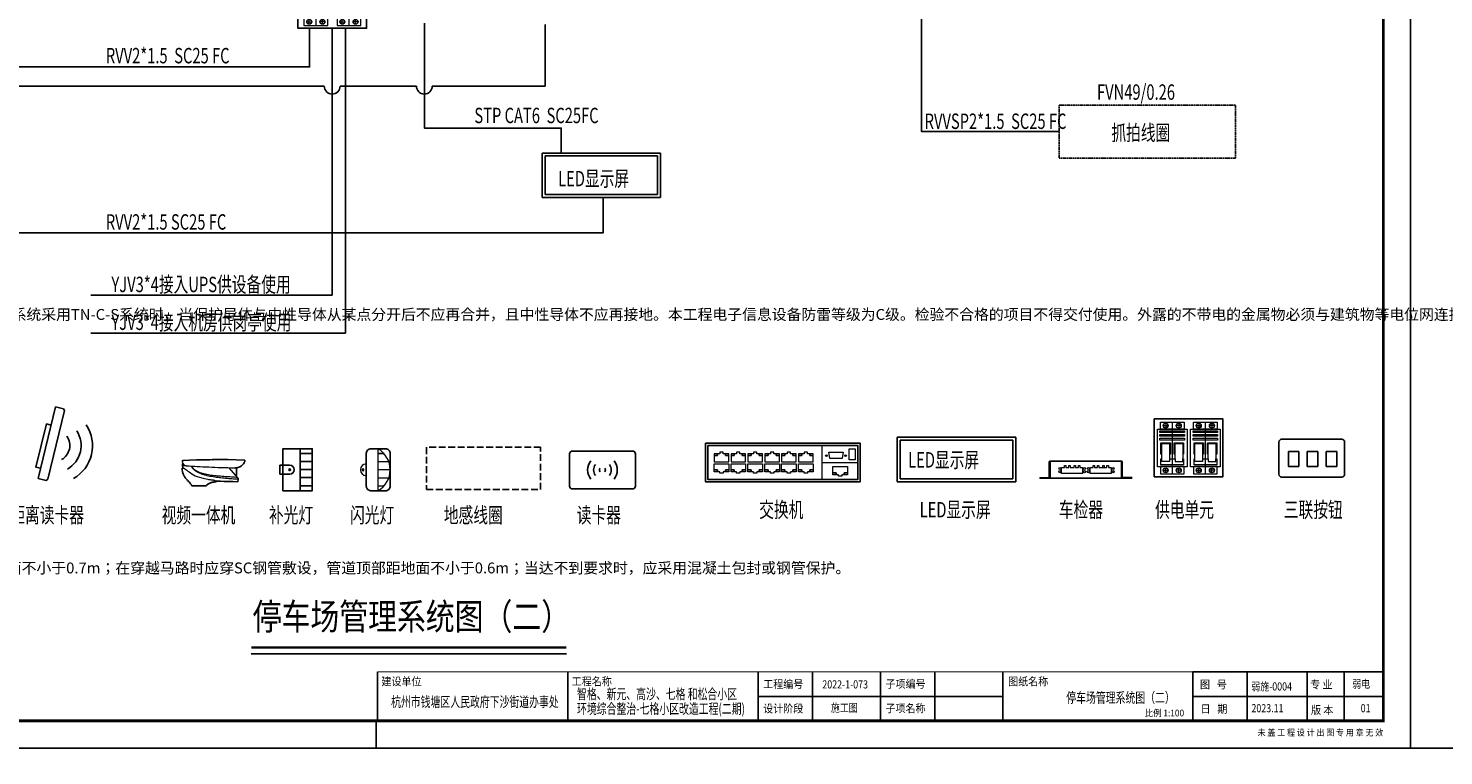
# Model space of a CAD drawing. Extents: x 119819 to 204170, y 88146 to 100164.
# Drawn here: x 150095 to 155302, y 88146 to 90824 of the extents above; entities that cross this region are included whole.
import ezdxf
from ezdxf.enums import TextEntityAlignment as Align

# ---------------------------------------------------------------- set-up
doc = ezdxf.new("R2010")
doc.units = 0
doc.header["$LTSCALE"] = 10
doc.header["$MEASUREMENT"] = 0
doc.linetypes.add('DASH', pattern=[0.35, 0.25, -0.1])
doc.layers.get('0').update_dxf_attribs({"color": 8})
for name, color, linetype in [('03标注', 3, 'Continuous'), ('08系统图', 1, 'Continuous'), ('12管线', 2, 'Continuous'), ('_257316', 7, 'Continuous'), ('_257324', 7, 'Continuous'), ('_257334', 7, 'Continuous'), ('_257336', 7, 'Continuous'), ('ASSEM_MEMBER', 7, 'Continuous'), ('iicon', 7, 'Continuous'), ('PUB_TITLE', 4, 'Continuous'), ('TEXT', 7, 'Continuous'), ('TK', 7, 'Continuous'), ('停车场管线图层', 5, 'Continuous'), ('图框', 137, 'Continuous'), ('管线', 6, 'Continuous'), ('车位线', 8, 'Continuous')]:
    doc.layers.add(name, color=color, linetype=linetype)
doc.layers.add('道闸点位图', color=240, linetype='DASH', lineweight=20)
doc.styles.add('-ARIAL', font='txt', dxfattribs={"width": 0.8})
doc.styles.add('_TEL_DIM', font='SIMPLEX', dxfattribs={"width": 0.8, "height": 3.5, "bigfont": 'HZTXT'})
doc.styles.add('reformer_tu', font='txt', dxfattribs={"height": 20})
doc.styles.add('宋体', font='txt', dxfattribs={"width": 0.8})

# ---------------------------------------------------------------- blocks, each defined once
blk = doc.blocks.new('A$C03A84C84')
at = {"color": 7, "ltscale": 10}
blk.add_lwpolyline([(-9.93, 15.58), (9.56, 15.58), (9.56, -0.83), (-9.93, -0.83)], close=True, dxfattribs=at)
at = {"color": 5, "lineweight": 5}
for points in [[(-9.06, 12.71), (-0.62, 12.71), (-0.62, 1.99), (-9.06, 1.99)], [(-8.32, 12.23), (-1.35, 12.23), (-1.35, 11.73), (-8.32, 11.73)], [(-8.2, 14.7), (-1.48, 14.7), (-1.48, 12.71), (-8.2, 12.71)], [(0.33, 12.71), (8.77, 12.71), (8.77, 1.99), (0.33, 1.99)], [(1.07, 12.23), (8.03, 12.23), (8.03, 11.73), (1.07, 11.73)], [(1.19, 14.7), (7.91, 14.7), (7.91, 12.71), (1.19, 12.71)], [(-8.32, 11.16), (-1.35, 11.16), (-1.35, 10.66), (-8.32, 10.66)], [(-8.32, 10.09), (-1.35, 10.09), (-1.35, 9.59), (-8.32, 9.59)], [(1.07, 11.16), (8.03, 11.16), (8.03, 10.66), (1.07, 10.66)], [(1.07, 10.09), (8.03, 10.09), (8.03, 9.59), (1.07, 9.59)], [(-8.2, 0), (-1.48, 0), (-1.48, 1.99), (-8.2, 1.99)], [(1.19, 0), (7.91, 0), (7.91, 1.99), (1.19, 1.99)]]:
    blk.add_lwpolyline(points, close=True, dxfattribs=at)
for points in [[(-7.23, 13.7), (-6.17, 13.7)], [(-6.7, 14.23), (-6.7, 13.17)], [(-4.84, 14.7), (-4.84, 0)], [(-2.44, 13.7), (-3.5, 13.7)], [(-2.97, 14.23), (-2.97, 13.17)], [(2.15, 13.7), (3.21, 13.7)], [(2.68, 14.23), (2.68, 13.17)], [(4.55, 14.7), (4.55, 0)], [(6.95, 13.7), (5.89, 13.7)], [(6.42, 14.23), (6.42, 13.17)], [(-7.79, 5.57), (-8.04, 5.57), (-8.04, 8.82), (-5.37, 8.82), (-5.37, 5.57), (-5.61, 5.57)], [(-7.79, 4.25), (-7.79, 8.57), (-5.61, 8.57), (-5.61, 4.25)], [(-4.02, 5.57), (-4.27, 5.57), (-4.27, 8.82), (-1.6, 8.82), (-1.6, 5.57), (-1.84, 5.57)], [(-4.02, 4.25), (-4.02, 8.57), (-1.84, 8.57), (-1.84, 4.25)], [(1.59, 5.57), (1.35, 5.57), (1.35, 8.82), (4.02, 8.82), (4.02, 5.57), (3.77, 5.57)], [(1.59, 4.25), (1.59, 8.57), (3.77, 8.57), (3.77, 4.25)], [(5.36, 5.57), (5.12, 5.57), (5.12, 8.82), (7.79, 8.82), (7.79, 5.57), (7.55, 5.57)], [(5.36, 4.25), (5.36, 8.57), (7.55, 8.57), (7.55, 4.25)], [(-1.84, 4.25), (-1.6, 4.25), (-1.6, 2.49), (-8.04, 2.49), (-8.04, 4.25), (-7.79, 4.25)], [(-5.61, 4.25), (-5.61, 3.51), (-7.79, 3.51), (-7.79, 4.25)], [(-5.61, 4.25), (-4.02, 4.25)], [(-4.02, 4.25), (-4.02, 3.51), (-1.84, 3.51), (-1.84, 4.25)], [(7.55, 4.25), (7.79, 4.25), (7.79, 2.49), (1.35, 2.49), (1.35, 4.25), (1.59, 4.25)], [(3.77, 4.25), (3.77, 3.51), (1.59, 3.51), (1.59, 4.25)], [(3.77, 4.25), (5.36, 4.25)], [(5.36, 4.25), (5.36, 3.51), (7.55, 3.51), (7.55, 4.25)], [(-8.04, 2.67), (-1.6, 2.67)], [(-7.23, 1), (-6.17, 1)], [(-6.7, 0.47), (-6.7, 1.53)], [(-2.44, 1), (-3.5, 1)], [(-2.97, 0.47), (-2.97, 1.53)], [(1.35, 2.67), (7.79, 2.67)], [(2.15, 1), (3.21, 1)], [(2.68, 0.47), (2.68, 1.53)], [(6.95, 1), (5.89, 1)], [(6.42, 0.47), (6.42, 1.53)]]:
    blk.add_lwpolyline(points, dxfattribs=at)
for centre, radius in [((-6.7, 13.7), 0.709), ((-6.7, 13.7), 0.664), ((-2.97, 13.7), 0.709), ((-2.97, 13.7), 0.664), ((2.68, 13.7), 0.709), ((2.68, 13.7), 0.664), ((6.42, 13.7), 0.709), ((6.42, 13.7), 0.664), ((-6.7, 1), 0.709), ((-6.7, 1), 0.664), ((-2.97, 1), 0.709), ((-2.97, 1), 0.664), ((2.68, 1), 0.709), ((2.68, 1), 0.664), ((6.42, 1), 0.709), ((6.42, 1), 0.664)]:
    blk.add_circle(centre, radius, dxfattribs=at)
blk = doc.blocks.new('A$C26356C80')
at = {"layer": '车位线', "color": 125, "linetype": 'ByBlock', "lineweight": -3}
for p, q in [((2.02, 6.7), (1.28, 6.88)), ((2.13, 6.53), (2.02, 6.7)), ((0.55, 0.02), (2.13, 6.53)), ((-0.37, 0.09), (0.37, -0.09)), ((0.37, -0.09), (0.55, 0.02))]:
    blk.add_line(p, q, dxfattribs=at)
for points in [[(1.28, 6.88), (-0.37, 0.09)], [(0.86, 5.15), (0.42, 5.25), (-0.58, 1.16), (-0.14, 1.06)]]:
    blk.add_lwpolyline(points, dxfattribs=at)
at = {"layer": '车位线', "color": 7, "linetype": 'ByBlock', "lineweight": -3}
for centre, radius, start, end in [((1.07, 3.22), 1.55, 299.8073, 34.2738), ((1.13, 3.21), 2.56, 299.7973, 32.8585), ((1.2, 3.19), 3.57, 299.8013, 33.5672)]:
    blk.add_arc(centre, radius, start, end, dxfattribs=at)
blk = doc.blocks.new('A$C66B04861')
at = {"layer": 'TK', "color": 30, "ltscale": 10}
blk.add_lwpolyline([(-2.45, 3), (1.71, 3), (1.71, -2.97), (-2.45, -2.97)], close=True, dxfattribs=at)
for points in [[(0, 3), (0, -2.97)], [(0, 2.29), (1.71, 2.29)], [(-2.88, -0.63), (-2.88, 0.66)], [(0, 1.14), (1.71, 1.14)], [(0, 0), (1.71, 0)], [(0, -1.14), (1.71, -1.14)], [(0, -2.29), (1.71, -2.29)]]:
    blk.add_lwpolyline(points, dxfattribs=at)
blk.add_lwpolyline([(-2.88, 0.66), (-1.5, 0.66, -1), (-1.5, -0.63), (-2.88, -0.63)], format="xyb", dxfattribs=at)
at = {"layer": 'TK', "color": 3, "ltscale": 10}
blk.add_circle((-1.5, 0.02), 0.125, dxfattribs=at)
blk = doc.blocks.new('A$C33581D45')
at = {"layer": 'TK', "color": 30, "ltscale": 10}
blk.add_lwpolyline([(-2.98, 1.5), (-2.98, 3.55, -0.414214), (-2.31, 4.23), (2.31, 4.23, -0.414214), (2.98, 3.55), (2.98, 1.5, -0.414214), (2.31, 0.83), (-2.31, 0.83, -0.414214)], format="xyb", close=True, dxfattribs=at)
at = {"layer": 'TK', "color": 30, "lineweight": 5, "ltscale": 10}
for points in [[(-2.98, 2.53, -0.569802), (2.98, 2.53, -2.20309)], [(0.83, 0.83, -1), (-0.83, 0.83)]]:
    blk.add_lwpolyline(points, format="xyb", dxfattribs=at)
for points in [[(-1.13, 2.53), (-1.13, 4.04)], [(0.02, 2.53), (0.02, 4.23)], [(1.16, 2.53), (1.16, 4.03)], [(-2.98, 2.53), (2.98, 2.53)], [(-2.27, 2.53), (-2.27, 3.38)]]:
    blk.add_lwpolyline(points, dxfattribs=at)
at = {"layer": 'TK', "color": 30, "ltscale": 10}
blk.add_lwpolyline([(2.3, 2.53), (2.3, 3.35)], dxfattribs=at)
at = {"layer": 'TK', "color": 30, "lineweight": 5, "ltscale": 10}
blk.add_circle((0, 0.37), 0.139, dxfattribs=at)
blk = doc.blocks.new('A$C76904CB1')
at = {"layer": '_257316', "color": 7}
for p, q in [((-2.23, 3.73), (-2.25, 3.73)), ((-2.17, 3.72), (-2.18, 3.72)), ((-1.93, 3.72), (-1.93, 3.72)), ((-0.66, 3.7), (-0.66, 3.7)), ((-0.41, 3.7), (-0.42, 3.7))]:
    blk.add_line(p, q, dxfattribs=at)
for points in [[(-2.25, 3.73), (-4.09, 3.72), (-6.53, 3.66)], [(-1.93, 3.72), (-1.99, 3.72), (-2.06, 3.72), (-2.12, 3.72), (-2.18, 3.72), (-2.22, 3.72), (-2.24, 3.73)], [(-0.66, 3.7), (-1.07, 3.71), (-1.5, 3.71), (-1.93, 3.72)], [(-0.35, 3.7), (-0.37, 3.7), (-0.41, 3.7), (-0.47, 3.7), (-0.53, 3.7), (-0.6, 3.7), (-0.66, 3.7)], [(2.33, 3.58), (0.35, 3.68), (-0.34, 3.7)]]:
    blk.add_lwpolyline(points, dxfattribs=at)
for centre, radius, start, end in [((-5.64, 3.68), 0.887, 201.5624, 207.592), ((-1.88, 10.61), 6.9, 267.0915, 267.4962), ((-1.88, 10.68), 6.96, 267.561, 267.9193), ((-1.87, 10.77), 7.06, 267.9196, 268.0554), ((-1.88, 10.69), 6.97, 268.0543, 268.439), ((-1.87, 10.79), 7.07, 268.4394, 268.6218), ((-1.87, 10.77), 7.05, 268.6204, 269.0241), ((-1.87, 10.82), 7.11, 269.0239, 269.3756), ((-1.87, 10.83), 7.11, 269.3756, 269.5451), ((-2.6, -82.23), 85.95, 88.7023, 89.5506), ((-0.5, 10.78), 7.09, 268.6972, 268.8631), ((-0.49, 10.88), 7.19, 268.8622, 269.2099), ((-0.5, 10.72), 7.02, 269.2101, 269.5887), ((-0.5, 10.78), 7.09, 269.589, 269.7888), ((-0.5, 10.67), 6.97, 269.7871, 270.1553), ((-0.5, 10.66), 6.96, 270.1548, 270.3073), ((-0.5, 10.61), 6.92, 270.307, 270.6541), ((1.49, 3.54), 0.828, 342.8858, 345.3751)]:
    blk.add_arc(centre, radius, start, end, dxfattribs=at)
for points, knots in [([(-6.52, 3.6), (-6.52, 3.61), (-6.53, 3.63), (-6.53, 3.65), (-6.53, 3.65)], [0, 0, 0, 0, 0.663902, 1, 1, 1, 1]), ([(-6.47, 3.35), (-6.47, 3.37), (-6.49, 3.42), (-6.51, 3.49), (-6.52, 3.55), (-6.52, 3.59), (-6.52, 3.6)], [0, 0, 0, 0, 0.29355, 0.569304, 0.809368, 1, 1, 1, 1]), ([(-5.15, 2.56), (-5.2, 2.55), (-5.31, 2.55), (-5.54, 2.59), (-5.79, 2.69), (-6.05, 2.84), (-6.27, 3.03), (-6.38, 3.18), (-6.42, 3.26), (-6.43, 3.27)], [0, 0, 0, 0, 0.165278, 0.330557, 0.495835, 0.661113, 0.826392, 0.99167, 1, 1, 1, 1]), ([(-0.34, 3.7), (-0.34, 3.7), (-0.35, 3.7), (-0.36, 3.7), (-0.38, 3.7), (-0.4, 3.7), (-0.41, 3.7)], [0, 0, 0, 0, 0.065349, 0.257364, 0.573361, 1, 1, 1, 1]), ([(2.32, 3.53), (2.32, 3.51), (2.32, 3.47), (2.31, 3.4), (2.3, 3.35), (2.29, 3.33)], [0, 0, 0, 0, 0.258866, 0.595838, 1, 1, 1, 1]), ([(2.33, 3.58), (2.33, 3.58), (2.32, 3.55), (2.32, 3.54), (2.32, 3.53)], [0, 0, 0, 0, 0.330997, 1, 1, 1, 1])]:
    blk.add_open_spline(points, degree=3, knots=knots, dxfattribs=at)
at = {"layer": '_257316', "color": 7, "lineweight": 0}
blk.add_open_spline([(1.76, 2.86), (1.27, 2.82), (0.25, 2.76), (-1.38, 2.67), (-3.14, 2.61), (-4.44, 2.57), (-5.15, 2.56)], degree=3, dxfattribs=at)
blk.add_open_spline([(2.28, 3.29), (2.26, 3.22), (2.2, 3.1), (2.08, 2.97), (1.96, 2.9), (1.84, 2.86), (1.78, 2.86), (1.76, 2.86)], degree=3, knots=[0, 0, 0, 0, 0.304854, 0.478641, 0.652427, 0.826214, 1, 1, 1, 1], dxfattribs=at)
at = {"layer": '_257324', "color": 7, "lineweight": 0}
for p, q in [((-5.54, 1.13), (-4.3, 2.58)), ((2.33, 2.87), (1.86, 2.87))]:
    blk.add_line(p, q, dxfattribs=at)
at = {"layer": '_257324', "color": 7}
for p, q in [((-5.58, 0.96), (-5.51, 0.58)), ((-2.57, 0.68), (-2.41, 0.69))]:
    blk.add_line(p, q, dxfattribs=at)
for points in [[(2.26, 2.5), (2.28, 2.57), (2.33, 2.87)], [(-5.51, 0.58), (-4.82, 0.6), (-4.18, 0.61), (-3.6, 0.63), (-3.07, 0.65), (-2.57, 0.68)]]:
    blk.add_lwpolyline(points, dxfattribs=at)
blk.add_arc((-5.39, 1), 0.201, 191.126, 192.0473, dxfattribs=at)
at = {"layer": '_257324', "color": 7, "lineweight": 0}
for points, knots in [([(1.12, 2.81), (1.08, 2.75), (1, 2.63), (0.86, 2.46), (0.7, 2.3), (0.53, 2.16), (0.34, 2.04), (0.08, 1.89), (-0.27, 1.74), (-0.7, 1.6), (-1.28, 1.45), (-2.02, 1.31), (-2.91, 1.19), (-3.8, 1.1), (-4.69, 1.03), (-5.29, 0.98), (-5.59, 0.96)], [0, 0, 0, 0, 0.030312, 0.060939, 0.092034, 0.123066, 0.154184, 0.185653, 0.248544, 0.311287, 0.374252, 0.500037, 0.625303, 0.750335, 0.875231, 1, 1, 1, 1]), ([(-5.49, 1.19), (-5.2, 1.21), (-4.62, 1.24), (-3.74, 1.3), (-2.87, 1.37), (-2.15, 1.44), (-1.57, 1.52), (-1.14, 1.59), (-0.71, 1.69), (-0.29, 1.81), (0.04, 1.94), (0.3, 2.07), (0.48, 2.19), (0.65, 2.32), (0.85, 2.52), (0.98, 2.69), (1.05, 2.81)], [0, 0, 0, 0, 0.12588, 0.251743, 0.377533, 0.503239, 0.566095, 0.62902, 0.69175, 0.754127, 0.81651, 0.847682, 0.878465, 0.909104, 0.939799, 1, 1, 1, 1])]:
    blk.add_open_spline(points, degree=3, knots=knots, dxfattribs=at)
at = {"layer": '_257324', "color": 7}
blk.add_open_spline([(-5.59, 0.96), (-5.59, 0.97), (-5.59, 1.01), (-5.58, 1.07), (-5.56, 1.11), (-5.54, 1.13)], degree=3, knots=[0, 0, 0, 0, 0.237247, 0.491498, 1, 1, 1, 1], dxfattribs=at)
at = {"layer": '_257334', "color": 7}
blk.add_line((-5.35, 1.35), (-5.35, 2.56), dxfattribs=at)
blk.add_open_spline([(-5.34, 1.36), (-5.34, 1.36), (-5.34, 1.36), (-5.35, 1.36), (-5.35, 1.36), (-5.35, 1.36), (-5.35, 1.36), (-5.35, 1.36), (-5.35, 1.36)], degree=3, knots=[0, 0, 0, 0, 0.394964, 0.716406, 0.83674, 0.92535, 0.980025, 1, 1, 1, 1], dxfattribs=at)
at = {"layer": '_257336', "color": 7, "lineweight": 0}
blk.add_line((2.33, 2.88), (1.91, 2.88), dxfattribs=at)
at = {"layer": '_257336', "color": 7}
blk.add_open_spline([(2.25, 3.21), (2.27, 3.19), (2.29, 3.14), (2.32, 3.03), (2.32, 2.94), (2.33, 2.88)], degree=3, knots=[0, 0, 0, 0, 0.226763, 0.480116, 1, 1, 1, 1], dxfattribs=at)
at = {"layer": 'ASSEM_MEMBER', "color": 7}
for p, q in [((1.97, 2.4), (1.97, 2.4)), ((2.32, 2.5), (2.29, 2.5)), ((2.32, 2.5), (2.32, 2.5)), ((-2.46, 0.65), (-2.46, 0.65)), ((-2.45, 0.58), (-2.44, 0.57)), ((-1.01, 0), (1.01, 0))]:
    blk.add_line(p, q, dxfattribs=at)
at = {"layer": 'ASSEM_MEMBER', "color": 7, "lineweight": 0}
for p, q in [((-1.68, 0.87), (-1.73, 0.87)), ((-1.56, 0.89), (-1.58, 0.89))]:
    blk.add_line(p, q, dxfattribs=at)
for points in [[(1.97, 2.4), (1.86, 2.32), (1.72, 2.22), (1.56, 2.1), (1.39, 1.98), (1.2, 1.84), (1, 1.7), (0.77, 1.57), (0.52, 1.44), (0.24, 1.32), (-0.07, 1.22), (-0.42, 1.12), (-0.81, 1.02), (-1.26, 0.94)], [(2.19, 2.49), (2.15, 2.49), (2.1, 2.47), (2.04, 2.44), (1.97, 2.4)], [(2.29, 2.5), (2.24, 2.5), (2.19, 2.49)], [(-1.58, 0.89), (-1.62, 0.88), (-1.68, 0.87)], [(-1.26, 0.94), (-1.37, 0.92), (-1.47, 0.9), (-1.56, 0.89)]]:
    blk.add_lwpolyline(points, dxfattribs=at)
at = {"layer": 'ASSEM_MEMBER', "color": 7}
for points in [[(2.33, 2.51), (2.33, 2.51), (2.32, 2.51), (2.32, 2.5)], [(-2.44, 0.57), (-2.43, 0.57), (-2.42, 0.56)]]:
    blk.add_lwpolyline(points, dxfattribs=at)
for centre, radius, start, end in [((-2.34, 0.8), 0.252, 249.8982, 252.4218), ((-2.46, 0.8), 0.124, 291.4785, 292.2427), ((-2.5, 0.89), 0.225, 295.5859, 296.4355), ((-2.49, 0.88), 0.206, 294.7445, 295.5874)]:
    blk.add_arc(centre, radius, start, end, dxfattribs=at)
for points, knots in [([(2.38, 2.44), (2.37, 2.3), (2.34, 2.03), (2.21, 1.62), (2.01, 1.25), (1.79, 0.98), (1.61, 0.78), (1.47, 0.64), (1.34, 0.5), (1.22, 0.36), (1.11, 0.21), (1.04, 0.09), (1.02, 0.02), (1.01, 0)], [0, 0, 0, 0, 0.1312095, 0.263825, 0.396342, 0.5265659, 0.5902469, 0.6526628, 0.7136491, 0.7729911, 0.8306897, 0.887193, 0.9028697, 0.9028697, 0.9028697, 0.9028697]), ([(2.33, 2.51), (2.33, 2.51), (2.34, 2.51), (2.35, 2.5), (2.36, 2.49), (2.37, 2.47), (2.38, 2.45), (2.38, 2.44)], [0, 0, 0, 0, 0.092082, 0.182292, 0.384096, 0.650003, 1, 1, 1, 1]), ([(-2.46, 0.65), (-2.46, 0.64), (-2.47, 0.64), (-2.48, 0.63), (-2.48, 0.61), (-2.48, 0.6), (-2.47, 0.59), (-2.46, 0.58), (-2.46, 0.58), (-2.45, 0.58)], [0, 0, 0, 0, 0.156436, 0.289755, 0.506576, 0.609356, 0.720961, 0.849394, 1, 1, 1, 1]), ([(-2.45, 0.66), (-2.45, 0.66), (-2.45, 0.65), (-2.45, 0.65), (-2.46, 0.65), (-2.46, 0.65), (-2.46, 0.65)], [0, 0, 0, 0, 0.327519, 0.634487, 0.883311, 1, 1, 1, 1]), ([(-2.45, 0.58), (-2.45, 0.58), (-2.45, 0.58), (-2.45, 0.57), (-2.44, 0.57)], [0, 0, 0, 0, 0.240621, 1, 1, 1, 1]), ([(-2.44, 0.57), (-2.44, 0.57), (-2.44, 0.57), (-2.43, 0.57), (-2.43, 0.57)], [0, 0, 0, 0, 0.23759, 1, 1, 1, 1]), ([(-2.41, 0.68), (-2.41, 0.68), (-2.41, 0.68), (-2.42, 0.68), (-2.42, 0.68)], [0, 0, 0, 0, 0.318009, 1, 1, 1, 1]), ([(-1.01, 0), (-1.06, 0.05), (-1.14, 0.14), (-1.29, 0.26), (-1.46, 0.36), (-1.64, 0.44), (-1.82, 0.49), (-2.02, 0.53), (-2.22, 0.56), (-2.35, 0.56), (-2.42, 0.56)], [0, 0, 0, 0, 0.120843, 0.241921, 0.364737, 0.489326, 0.615326, 0.742435, 0.870664, 1, 1, 1, 1]), ([(-2.4, 0.69), (-2.4, 0.69), (-2.41, 0.69), (-2.41, 0.69), (-2.41, 0.69)], [0, 0, 0, 0, 0.292957, 1, 1, 1, 1])]:
    blk.add_open_spline(points, degree=3, knots=knots, dxfattribs=at)
for points in [[(-2.42, 0.68), (-2.43, 0.67), (-2.44, 0.67), (-2.45, 0.66)], [(-2.4, 0.69), (-2.4, 0.69), (-2.4, 0.69), (-2.4, 0.69)]]:
    blk.add_open_spline(points, degree=3, dxfattribs=at)
at = {"layer": 'ASSEM_MEMBER', "color": 7, "lineweight": 0}
blk.add_open_spline([(-1.73, 0.87), (-1.78, 0.86), (-1.84, 0.85), (-1.93, 0.84), (-2, 0.84), (-2.06, 0.83), (-2.13, 0.81), (-2.21, 0.79), (-2.28, 0.76), (-2.33, 0.73), (-2.37, 0.71), (-2.39, 0.7), (-2.4, 0.69)], degree=3, knots=[0, 0, 0, 0, 0.194549, 0.291287, 0.386658, 0.478941, 0.564936, 0.709155, 0.815473, 0.89463, 0.956474, 1, 1, 1, 1], dxfattribs=at)
blk = doc.blocks.new('A$C584445C1')
at = {"layer": 'TK', "color": 6, "ltscale": 10}
for points in [[(-10.97, 5.46), (10.97, 5.46), (10.97, 0), (-10.97, 0)], [(-10.64, 5.13), (10.64, 5.13), (10.64, 0.33), (-10.64, 0.33)]]:
    blk.add_lwpolyline(points, close=True, dxfattribs=at)
at = {"layer": 'TK', "color": 253, "lineweight": 5, "ltscale": 10}
for points in [[(-8.47, 3.98), (-8.47, 4.18), (-8.94, 4.18), (-8.94, 3.98)], [(-6.08, 3.98), (-6.08, 4.18), (-6.55, 4.18), (-6.55, 3.98)], [(-3.69, 3.98), (-3.69, 4.18), (-4.16, 4.18), (-4.16, 3.98)], [(-1.29, 3.98), (-1.29, 4.18), (-1.76, 4.18), (-1.76, 3.98)], [(1.1, 3.98), (1.1, 4.18), (0.63, 4.18), (0.63, 3.98)], [(3.49, 3.98), (3.49, 4.18), (3.02, 4.18), (3.02, 3.98)], [(5.52, 5.13), (5.52, 0.33)], [(-9.27, 3.7), (-9.75, 3.7), (-9.75, 2.84), (-7.67, 2.84), (-7.67, 3.7), (-8.15, 3.7)], [(-9.27, 1.67), (-9.75, 1.67), (-9.75, 2.54), (-7.67, 2.54), (-7.67, 1.67), (-8.15, 1.67)], [(-8.94, 3.98), (-9.27, 3.98), (-9.27, 3.7)], [(-8.15, 3.7), (-8.15, 3.98), (-8.47, 3.98)], [(-6.88, 3.7), (-7.35, 3.7), (-7.35, 2.84), (-5.28, 2.84), (-5.28, 3.7), (-5.75, 3.7)], [(-6.88, 1.67), (-7.35, 1.67), (-7.35, 2.54), (-5.28, 2.54), (-5.28, 1.67), (-5.75, 1.67)], [(-6.55, 3.98), (-6.88, 3.98), (-6.88, 3.7)], [(-5.75, 3.7), (-5.75, 3.98), (-6.08, 3.98)], [(-4.49, 3.7), (-4.96, 3.7), (-4.96, 2.84), (-2.88, 2.84), (-2.88, 3.7), (-3.36, 3.7)], [(-4.49, 1.67), (-4.96, 1.67), (-4.96, 2.54), (-2.88, 2.54), (-2.88, 1.67), (-3.36, 1.67)], [(-4.16, 3.98), (-4.49, 3.98), (-4.49, 3.7)], [(-3.36, 3.7), (-3.36, 3.98), (-3.69, 3.98)], [(-2.09, 3.7), (-2.57, 3.7), (-2.57, 2.84), (-0.49, 2.84), (-0.49, 3.7), (-0.96, 3.7)], [(-2.09, 1.67), (-2.57, 1.67), (-2.57, 2.54), (-0.49, 2.54), (-0.49, 1.67), (-0.96, 1.67)], [(-1.76, 3.98), (-2.09, 3.98), (-2.09, 3.7)], [(-0.96, 3.7), (-0.96, 3.98), (-1.29, 3.98)], [(0.3, 3.7), (-0.17, 3.7), (-0.17, 2.84), (1.9, 2.84), (1.9, 3.7), (1.43, 3.7)], [(0.3, 1.67), (-0.17, 1.67), (-0.17, 2.54), (1.9, 2.54), (1.9, 1.67), (1.43, 1.67)], [(0.63, 3.98), (0.3, 3.98), (0.3, 3.7)], [(1.43, 3.7), (1.43, 3.98), (1.1, 3.98)], [(2.7, 3.7), (2.22, 3.7), (2.22, 2.84), (4.3, 2.84), (4.3, 3.7), (3.82, 3.7)], [(2.7, 1.67), (2.22, 1.67), (2.22, 2.54), (4.3, 2.54), (4.3, 1.67), (3.82, 1.67)], [(3.02, 3.98), (2.7, 3.98), (2.7, 3.7)], [(3.82, 3.7), (3.82, 3.98), (3.49, 3.98)], [(5.52, 2.73), (10.64, 2.73)], [(7.55, 1.27), (7.07, 1.27), (7.07, 2.14), (9.15, 2.14), (9.15, 1.27), (8.68, 1.27)], [(-8.94, 1.39), (-9.27, 1.39), (-9.27, 1.67)], [(-8.47, 1.39), (-8.47, 1.19), (-8.94, 1.19), (-8.94, 1.39)], [(-8.15, 1.67), (-8.15, 1.39), (-8.47, 1.39)], [(-6.55, 1.39), (-6.88, 1.39), (-6.88, 1.67)], [(-6.08, 1.39), (-6.08, 1.19), (-6.55, 1.19), (-6.55, 1.39)], [(-5.75, 1.67), (-5.75, 1.39), (-6.08, 1.39)], [(-4.16, 1.39), (-4.49, 1.39), (-4.49, 1.67)], [(-3.69, 1.39), (-3.69, 1.19), (-4.16, 1.19), (-4.16, 1.39)], [(-3.36, 1.67), (-3.36, 1.39), (-3.69, 1.39)], [(-1.76, 1.39), (-2.09, 1.39), (-2.09, 1.67)], [(-1.29, 1.39), (-1.29, 1.19), (-1.76, 1.19), (-1.76, 1.39)], [(-0.96, 1.67), (-0.96, 1.39), (-1.29, 1.39)], [(0.63, 1.39), (0.3, 1.39), (0.3, 1.67)], [(1.1, 1.39), (1.1, 1.19), (0.63, 1.19), (0.63, 1.39)], [(1.43, 1.67), (1.43, 1.39), (1.1, 1.39)], [(3.02, 1.39), (2.7, 1.39), (2.7, 1.67)], [(3.49, 1.39), (3.49, 1.19), (3.02, 1.19), (3.02, 1.39)], [(3.82, 1.67), (3.82, 1.39), (3.49, 1.39)], [(7.88, 0.99), (7.55, 0.99), (7.55, 1.27)], [(8.35, 0.99), (8.35, 0.79), (7.88, 0.79), (7.88, 0.99)], [(8.68, 1.27), (8.68, 0.99), (8.35, 0.99)]]:
    blk.add_lwpolyline(points, dxfattribs=at)
for points in [[(6.54, 4.17), (8.54, 4.17), (8.43, 3.28), (6.68, 3.28)], [(9.39, 4.66), (10.25, 4.66), (10.25, 3.11), (9.39, 3.11)], [(-9.75, 3.7), (-9.27, 3.7), (-9.27, 3.98), (-9.75, 3.98)], [(-8.15, 3.7), (-7.67, 3.7), (-7.67, 3.98), (-8.15, 3.98)], [(-7.35, 3.7), (-6.88, 3.7), (-6.88, 3.98), (-7.35, 3.98)], [(-5.75, 3.7), (-5.28, 3.7), (-5.28, 3.98), (-5.75, 3.98)], [(-4.96, 3.7), (-4.49, 3.7), (-4.49, 3.98), (-4.96, 3.98)], [(-3.36, 3.7), (-2.88, 3.7), (-2.88, 3.98), (-3.36, 3.98)], [(-2.57, 3.7), (-2.09, 3.7), (-2.09, 3.98), (-2.57, 3.98)], [(-0.96, 3.7), (-0.49, 3.7), (-0.49, 3.98), (-0.96, 3.98)], [(-0.17, 3.7), (0.3, 3.7), (0.3, 3.98), (-0.17, 3.98)], [(1.43, 3.7), (1.9, 3.7), (1.9, 3.98), (1.43, 3.98)], [(2.22, 3.7), (2.7, 3.7), (2.7, 3.98), (2.22, 3.98)], [(3.82, 3.7), (4.3, 3.7), (4.3, 3.98), (3.82, 3.98)], [(-9.75, 1.67), (-9.27, 1.67), (-9.27, 1.39), (-9.75, 1.39)], [(-8.15, 1.67), (-7.67, 1.67), (-7.67, 1.39), (-8.15, 1.39)], [(-7.35, 1.67), (-6.88, 1.67), (-6.88, 1.39), (-7.35, 1.39)], [(-5.75, 1.67), (-5.28, 1.67), (-5.28, 1.39), (-5.75, 1.39)], [(-4.96, 1.67), (-4.49, 1.67), (-4.49, 1.39), (-4.96, 1.39)], [(-3.36, 1.67), (-2.88, 1.67), (-2.88, 1.39), (-3.36, 1.39)], [(-2.57, 1.67), (-2.09, 1.67), (-2.09, 1.39), (-2.57, 1.39)], [(-0.96, 1.67), (-0.49, 1.67), (-0.49, 1.39), (-0.96, 1.39)], [(-0.17, 1.67), (0.3, 1.67), (0.3, 1.39), (-0.17, 1.39)], [(1.43, 1.67), (1.9, 1.67), (1.9, 1.39), (1.43, 1.39)], [(2.22, 1.67), (2.7, 1.67), (2.7, 1.39), (2.22, 1.39)], [(3.82, 1.67), (4.3, 1.67), (4.3, 1.39), (3.82, 1.39)], [(7.07, 1.27), (7.55, 1.27), (7.55, 0.99), (7.07, 0.99)], [(8.68, 1.27), (9.15, 1.27), (9.15, 0.99), (8.68, 0.99)]]:
    blk.add_lwpolyline(points, close=True, dxfattribs=at)
for centre in [(6.19, 3.69), (8.9, 3.69)]:
    blk.add_circle(centre, 0.118, dxfattribs=at)
blk = doc.blocks.new('A$C544D7815')
at = {"layer": 'TK', "color": 5, "ltscale": 10}
blk.add_lwpolyline([(-4.27, 5.38), (4.27, 5.38, -0.414214), (4.67, 4.98), (4.67, 0.4, -0.414214), (4.27, 0), (-4.27, 0, -0.414214), (-4.67, 0.4), (-4.67, 4.98, -0.414214)], format="xyb", close=True, dxfattribs=at)
for radius, start, end in [(2.1, 142.1417, 217.8583), (1.26, 142.1417, 217.8583), (0.425, 142.1417, 217.8583), (0.425, 322.1417, 37.8583), (1.26, 322.1417, 37.8583), (2.1, 322.1417, 37.8583)]:
    blk.add_arc((0, 2.69), radius, start, end, dxfattribs=at)
blk = doc.blocks.new('A$C074C4511')
at = {"layer": 'TK', "color": 4, "ltscale": 10}
for p, q in [((-5.9, 0.09), (-5.9, 2.34)), ((-5.79, 0), (-5.79, 2.45)), ((4.33, 2.45), (-5.79, 2.45)), ((4.33, 0.02), (4.33, 2.45)), ((4.44, 2.36), (4.44, 0.11)), ((-7.25, 0), (-7.25, 0.09)), ((-7.25, 0.09), (-5.79, 0.09)), ((-7.25, 0), (-5.79, 0)), ((4.33, 0.11), (5.79, 0.11)), ((5.79, 0), (5.79, 0.11))]:
    blk.add_line(p, q, dxfattribs=at)
at = {"layer": 'TK', "color": 4, "lineweight": 0, "ltscale": 10}
for p, q in [((-4.16, 0.69), (-4.16, 1.51)), ((-4.16, 1.51), (-3.75, 1.51)), ((-1.18, 0.69), (-4.16, 0.69)), ((-3.75, 1.51), (-3.75, 1.83)), ((-3.75, 1.83), (-3.56, 1.83)), ((-3.56, 1.83), (-3.56, 1.51)), ((-3.56, 1.51), (-3.15, 1.51)), ((-3.15, 1.51), (-3.15, 1.83)), ((-3.15, 1.83), (-2.95, 1.83)), ((-2.95, 1.83), (-2.95, 1.51)), ((-2.95, 1.51), (-2.38, 1.51)), ((-2.38, 1.51), (-2.38, 1.83)), ((-2.38, 1.83), (-2.18, 1.83)), ((-2.18, 1.83), (-2.18, 1.51)), ((-2.18, 1.51), (-1.78, 1.51)), ((-1.78, 1.51), (-1.78, 1.83)), ((-1.78, 1.83), (-1.58, 1.83)), ((-1.58, 1.83), (-1.58, 1.51)), ((-1.58, 1.51), (-1.18, 1.51)), ((-1.18, 1.51), (-1.18, 0.69)), ((-0.1, 0.69), (-0.1, 1.51)), ((-0.1, 1.51), (0.3, 1.51)), ((2.88, 0.69), (-0.1, 0.69)), ((0.3, 1.51), (0.3, 1.83)), ((0.3, 1.83), (0.5, 1.83)), ((0.5, 1.83), (0.5, 1.51)), ((0.5, 1.51), (0.91, 1.51)), ((0.91, 1.51), (0.91, 1.83)), ((0.91, 1.83), (1.1, 1.83)), ((1.1, 1.83), (1.1, 1.51)), ((1.1, 1.51), (2.28, 1.51)), ((1.68, 1.51), (1.68, 1.83)), ((1.68, 1.83), (1.87, 1.83)), ((1.87, 1.83), (1.87, 1.51)), ((2.28, 1.51), (2.28, 1.83)), ((2.28, 1.83), (2.47, 1.83)), ((2.47, 1.83), (2.47, 1.51)), ((2.47, 1.51), (2.88, 1.51)), ((2.88, 1.51), (2.88, 0.69))]:
    blk.add_line(p, q, dxfattribs=at)
at = {"layer": 'TK', "color": 4, "ltscale": 10}
blk.add_lwpolyline([(-5.79, 0), (5.79, 0)], dxfattribs=at)
at = {"layer": 'TK', "color": 4, "lineweight": 0, "ltscale": 10}
for centre, radius in [((-4.41, 1.39), 0.153), ((-4.41, 0.95), 0.153), ((-4.41, 1.39), 0.135), ((-4.41, 0.95), 0.135), ((-0.92, 1.39), 0.153), ((-0.92, 0.95), 0.153), ((-0.92, 1.39), 0.135), ((-0.92, 0.95), 0.135), ((-0.36, 1.39), 0.153), ((-0.36, 0.95), 0.153), ((-0.36, 1.39), 0.135), ((-0.36, 0.95), 0.135), ((3.13, 1.39), 0.153), ((3.13, 0.95), 0.153), ((3.13, 1.39), 0.135), ((3.13, 0.95), 0.135)]:
    blk.add_circle(centre, radius, dxfattribs=at)
at = {"layer": 'TK', "color": 4, "ltscale": 10}
for centre, radius, start, end in [((-5.79, 2.34), 0.108, 90, 180), ((4.32, 2.33), 0.117, 13.2753, 87.1136)]:
    blk.add_arc(centre, radius, start, end, dxfattribs=at)
blk = doc.blocks.new('fewfw')
at = {"layer": 'iicon', "color": 60}
blk.add_line((146158.6, 81127.1), (146858.6, 81127.1), dxfattribs=at)
at = {"layer": 'PUB_TITLE', "const_width": 10}
blk.add_lwpolyline([(138798.6, 80947.1), (146858.6, 80947.1), (146858.6, 86687.1), (138798.6, 86687.1)], close=True, dxfattribs=at)
at = {"layer": 'TK', "color": 60}
for p, q in [((143158.6, 81127.1), (143158.6, 80947.1)), ((143858.6, 81127.1), (143858.6, 80947.1)), ((144558.6, 81127.1), (144558.6, 80947.1)), ((144558.6, 81127.1), (144558.6, 80947.1)), ((144758.6, 81127.1), (144758.6, 80947.1)), ((145008.6, 81127.1), (145008.6, 80947.1)), ((145208.6, 81127.1), (145208.6, 80947.1)), ((145458.6, 81127.1), (145458.6, 80947.1)), ((146158.6, 81127.1), (146858.6, 81127.1)), ((146158.6, 80947.1), (146158.6, 81127.1)), ((146358.6, 81037.1), (146358.6, 81127.1)), ((146578.7, 81127.1), (146578.7, 80947.1)), ((146714.7, 80947.1), (146714.7, 81127.1)), ((144558.6, 81037.1), (145358.6, 81037.1)), ((144758.6, 81037.1), (145458.6, 81037.1)), ((145358.6, 81037.1), (145458.6, 81037.1)), ((146158.6, 81037.1), (146858.6, 81037.1)), ((146158.6, 81037.1), (146858.6, 81037.1)), ((146358.6, 80947.1), (146358.6, 81037.1))]:
    blk.add_line(p, q, dxfattribs=at)
for points, const_width in [([(143158.6, 81127.1), (143858.6, 81127.1)], 3.5), ([(143159, 81127.1), (143159, 80947.1)], 2.5), ([(143858.6, 81127.1), (144558.6, 81127.1)], 3.5), ([(144558.6, 81127.1), (145358.6, 81127.1)], 3.5), ([(144758.6, 81127.1), (145458.6, 81127.1)], 3.5), ([(145458.6, 81127.1), (146158.6, 81127.1)], 3.5), ([(146158.6, 81127.1), (146858.6, 81127.1)], 3.5), ([(146158.6, 81127.1), (146858.6, 81127.1)], 3.5)]:
    blk.add_lwpolyline(points, dxfattribs=dict(at, const_width=const_width))
at = {"layer": '图框', "color": 0}
blk.add_line((143153.6, 80847.1), (143153.6, 80947.1), dxfattribs=at)
blk.add_lwpolyline([(138548.6, 80847.1), (146958.6, 80847.1), (146958.6, 86787.1), (138548.6, 86787.1)], close=True, dxfattribs=at)
at = {"color": 2, "style": '宋体', "width": 0.8}
for s, p in [('2022-1-073', (144795, 81066.4)), ('弱电', (146744.9, 81068.7)), ('施工图', (144826.7, 80980.5)), ('2023.11', (146373.7, 80978.7)), ('01', (146775.7, 80978.7))]:
    blk.add_text(s, height=30, dxfattribs=at).set_placement(p)
at = {"color": 3, "style": '宋体', "width": 0.7}
for s, p in [('杭州市钱塘区人民政府下沙街道办事处', (143208.3, 80998.2)), ('智格、新元、高沙、七格 和松合小区', (143892.4, 81026.9)), ('环境综合整治-七格小区改造工程(二期)', (143892.4, 80972.9))]:
    blk.add_text(s, height=38, dxfattribs=at).set_placement(p)
at = {"layer": 'TK', "style": '宋体', "width": 0.9}
for s, height, p in [('建设单位', 30, (143173.1, 81077.5)), ('工程名称', 30, (143873.1, 81077.5)), ('工程编号', 30, (144577.6, 81067.6)), ('子项编号', 30, (145027.6, 81068.4)), ('图纸名称', 30, (145478.8, 81077.3)), ('图   号', 30, (146184.5, 81066)), ('专 业', 30, (146590.2, 81066)), ('设计阶段', 30, (144577.6, 80977.6)), ('子项名称', 30, (145027.6, 80978.4)), ('比例 1:100', 25, (145981.4, 80963.4)), ('日   期', 30, (146186.8, 80976)), ('版 本', 30, (146593.1, 80972.4))]:
    blk.add_text(s, height=height, dxfattribs=at).set_placement(p)
blk.add_text('未 盖 工 程 设 计 出 图 专 用 章 无 效', height=24, dxfattribs=at).set_placement((146858.7, 80892.1), align=Align.RIGHT)

msp = doc.modelspace()

# ---------------------------------------------------------------- linework, layer by layer
at = {"layer": '08系统图', "color": 3}
msp.add_line((150915.2201368, 88520.9906065), (152074.8065859, 88520.9906065), dxfattribs=at)
at = {"layer": '08系统图', "color": 3, "const_width": 7.5868362}
msp.add_lwpolyline([(150915.2201368, 88544.151257), (152074.8065859, 88544.151257)], dxfattribs=at)
at = {"layer": '12管线', "linetype": 'Continuous'}
for p, q in [((151996.1341411, 90838.152769, -0.0000762), (151996.1341411, 90610.8746919)), ((151184.258099, 90610.8746919), (149930.6355831, 90610.8746919)), ((151523.1024867, 90610.8746919), (151242.3983258, 90610.8746919)), ((151996.1341411, 90610.8746919), (151581.2427136, 90610.8746918))]:
    msp.add_line(p, q, dxfattribs=at)
for points in [[(151242.3983258, 90610.8746919, -1), (151184.258099, 90610.8746919, 0)], [(151581.2427136, 90610.8746919, -1), (151523.1024867, 90610.8746919, 0)]]:
    msp.add_lwpolyline(points, format="xyb", dxfattribs=at)
at = {"layer": 'TK', "color": 4, "ltscale": 10}
msp.add_lwpolyline([(153887.997599, 90443.6276224), (153381.7216495, 90443.6276224), (153382.0456587, 93339.8172137)], dxfattribs=at)
at = {"layer": 'TK', "color": 3, "ltscale": 10}
for points in [[(149930.6355831, 90681.7699226), (151130.2761191, 90681.7699226), (151130.2761191, 90824.3133212)], [(151213.3282124, 90824.3133212), (151213.3282124, 89841.2408841)], [(149865.6455774, 90071.392073), (152210.5542296, 90071.392073), (152210.5542296, 90201.4035962)], [(150325.2828098, 89841.2408841), (151213.3282124, 89841.2408841)]]:
    msp.add_lwpolyline(points, dxfattribs=at)
msp.add_lwpolyline([(150325.2828098, 89701.9717001), (151261.6375537, 89701.9717001, 0.4142135624), (151261.9617775, 89702.2959239), (151261.9617775, 90824.3133212)], format="xyb", dxfattribs=at)
at = {"layer": 'TK', "color": 1, "ltscale": 10}
for points in [[(151552.1726001, 90843.4964425), (151552.1726001, 90609.7692151)], [(151552.1726001, 90617.0824213), (151552.1726001, 90457.0552327), (152056.0340726, 90457.0552327), (152056.0340726, 90365.0285412)]]:
    msp.add_lwpolyline(points, dxfattribs=at)
at = {"layer": 'TK', "color": 5, "ltscale": 10}
msp.add_lwpolyline([(154706.3818152, 89310.9757878), (154927.6386786, 89310.9757878, -0.4142135624), (154938.0327748, 89300.5816916), (154938.0327748, 89181.8306164, -0.4142135624), (154927.6386786, 89171.4365202), (154706.3818152, 89171.4365202, -0.4142135624), (154695.987719, 89181.8306164), (154695.987719, 89300.5816916, -0.4142135624)], format="xyb", close=True, dxfattribs=at)
for points in [[(154730.9513664, 89265.2804185), (154769.3918771, 89265.2804185), (154769.3918771, 89210.8302932), (154730.9513664, 89210.8302932)], [(154800.733014, 89265.2804185), (154839.1735246, 89265.2804185), (154839.1735246, 89210.8302932), (154800.733014, 89210.8302932)], [(154870.5146615, 89265.2804185), (154908.9551722, 89265.2804185), (154908.9551722, 89210.8302932), (154870.5146615, 89210.8302932)]]:
    msp.add_lwpolyline(points, close=True, dxfattribs=at)
at = {"layer": '停车场管线图层', "color": 2, "linetype": 'DASH', "ltscale": 2}
msp.add_lwpolyline([(153887.997599, 90346.3604922), (154536.4451336, 90346.3604922), (154536.4451336, 90540.8947526), (153887.997599, 90540.8947526)], close=True, dxfattribs=at)
at = {"layer": '停车场管线图层', "color": 2, "linetype": 'DASH', "ltscale": 10}
msp.add_lwpolyline([(151559.782335, 89125.8907292), (151980.105313, 89125.8907292), (151980.105313, 89281.5123579), (151559.782335, 89281.5123579)], close=True, dxfattribs=at)
at = {"layer": '管线', "color": 7, "linetype": 'ByBlock'}
for p, q in [((151985.4573847, 90201.4035962), (151985.4573847, 90365.0285412)), ((151985.4573847, 90365.0285412), (152420.9991177, 90365.0285412)), ((151996.1669346, 90212.1131461), (151996.1669346, 90354.3189914)), ((151996.1669346, 90354.3189914), (152410.2895679, 90354.3189914)), ((152410.2895679, 90354.3189914), (152410.2895679, 90212.1131461)), ((152420.9991177, 90365.0285412), (152420.9991177, 90201.4035962)), ((152420.9991177, 90201.4035962), (151985.4573847, 90201.4035962)), ((152410.2895679, 90212.1131461), (151996.1669346, 90212.1131461)), ((153292.330064, 89154.6258489), (153292.330064, 89318.2507939)), ((153292.330064, 89318.2507939), (153727.8717971, 89318.2507939)), ((153303.0396139, 89165.3353988), (153303.0396139, 89307.5412441)), ((153303.0396139, 89307.5412441), (153717.1622472, 89307.5412441)), ((153717.1622472, 89307.5412441), (153717.1622472, 89165.3353988)), ((153727.8717971, 89318.2507939), (153727.8717971, 89154.6258489)), ((153727.8717971, 89154.6258489), (153292.330064, 89154.6258489)), ((153717.1622472, 89165.3353988), (153303.0396139, 89165.3353988))]:
    msp.add_line(p, q, dxfattribs=at)

# ---------------------------------------------------------------- block references
at = {"layer": 'TK', "color": 3, "ltscale": 10}
for name, p, xscale, yscale, zscale in [('A$C03A84C84', (151215.7280475, 90835.0911046), 12.96895069365859, 12.96895069365859, 12.96895069365859), ('A$C26356C80', (150145.9352024, 89162.8622708), 38.90685208097577, 38.90685208097577, 38.90685208097577), ('A$C03A84C84', (154366.521846, 89183.6337152), 12.96895069365859, 12.96895069365859, 12.96895069365859), ('A$C544D7815', (152207.4735736, 89128.1359764), 25.93790138731718, 25.93790138731718, 25.93790138731718), ('A$C584445C1', (152871.1236357, 89154.6258489), 25.93790138731718, 25.93790138731718, 25.93790138731718), ('A$C76904CB1', (150722.6079462, 89139.3889643), -25.93790138731717, 25.93790138731717, 25.93790138731717), ('A$C074C4511', (154004.6297641, 89167.1553288), 25.93790138731718, 25.93790138731718, 25.93790138731718)]:
    msp.add_blockref(name, p, dxfattribs=dict(at, xscale=xscale, yscale=yscale, zscale=zscale))
at = {"layer": 'TK', "color": 3, "ltscale": 10, "xscale": -25.93790138731718, "yscale": 25.93790138731717, "zscale": 25.93790138731717}
for name, p, rotation in [('A$C66B04861', (151095.5743361, 89199.0635438), 180), ('A$C33581D45', (151316.9354185, 89198.5988869), 269.9999999999999)]:
    msp.add_blockref(name, p, dxfattribs=dict(at, rotation=rotation))
at = {"layer": '道闸点位图', "color": 1, "lineweight": 0}
for p in [(8221.3866135, 7326.8954047), (16631.3866135, 7326.8954047)]:
    msp.add_blockref('fewfw', p, dxfattribs=at)

# ---------------------------------------------------------------- texts
at = {"layer": '03标注', "style": 'reformer_tu', "width": 0.7}
for s, height, p in [('RVV2*1.5  SC25 FC', 56.739159285, (150380.4101631, 90695.1897291, -0.0002668)), ('FVN49/0.26', 56.73915928, (154027.0198603, 90560.9354578)), ('STP CAT6  SC25FC  ', 56.739159285, (151736.3558811, 90474.918835, -0.0001905)), ('RVVSP2*1.5  SC25 FC', 56.739159285, (153392.78388, 90453.6081911, -0.0000762)), ('抓拍线圈', 56.73915928, (154079.8089272, 90411.2574346)), ('LED显示屏', 56.73915928, (152044.3718237, 90242.3672343, -0.000061)), ('RVV2*1.5 SC25 FC', 56.739159285, (150380.4101631, 90082.7998018, -0.0002668)), ('YJV3*4接入UPS供设备使用', 56.739159285, (150401.1181929, 89852.6486129, -0.0002668)), ('YJV3*4接入机房供岗亭使用', 56.739159285, (150401.1181929, 89713.3794289, -0.0002668)), ('LED显示屏', 56.73915928, (153332.2449147, 89206.6647474, -0.000061)), ('远距离读卡器', 56.73915928, (149974.6657169, 89003.2097807)), ('视频一体机', 56.73915928, (150585.8060913, 89003.2097807)), ('补光灯', 56.73915928, (150980.4483442, 89003.2097807)), ('闪光灯', 56.73915928, (151278.77002, 89003.2097807)), ('地感线圈', 56.73915928, (151624.0397718, 89003.2097807)), ('读卡器', 56.73915928, (152112.7951211, 89003.2097807)), ('交换机', 56.73915928, (152784.273739, 89023.0581878)), ('LED显示屏', 56.73915928, (153374.5678305, 89023.0581878)), ('车检器', 56.73915928, (153886.7241066, 89023.0581878)), ('供电单元', 56.73915928, (154240.6274918, 89023.0581878)), ('三联按钮', 56.73915928, (154714.328443, 89023.0581878))]:
    msp.add_text(s, height=height, dxfattribs=at).set_placement(p)
at = {"layer": '08系统图', "color": 3, "style": '-ARIAL', "width": 0.8}
msp.add_text('停车场管理系统图（二）', height=97.267130202, dxfattribs=at).set_placement((150920.716066, 88609.418143))
at = {"layer": 'TEXT', "color": 6, "style": '宋体'}
for s, height, width, p in [('停车场管理系统图（二）', 38, 0.7, (153913.9636866, 88340.6819435)), ('弱施-0004', 30, 0.8, (154594.8582647, 88385.667484))]:
    msp.add_text(s, height=height, dxfattribs=dict(at, width=width)).set_placement(p)
at = {"layer": '道闸点位图', "color": 1, "lineweight": 0}
note = msp.add_mtext_dynamic_manual_height_columns('\\pt67.168;{\\fSimSun|b1|i0|c134|p2;\\W1;\\C3;一、工程概况\\fSimSun|b0|i0|c134|p2;\\P本工程为智格、新元、高沙、七格 和松合小区环境综合整治-七格小区改造工程(二期)。\\P\\P\\fSimSun|b1|i0|c134|p2;二、设计依据\\P\\fSimSun|b0|i0|c134|p2;1．有关国家现行规范、标准\\P\\pt800;智能建筑设计标准                        GB50314-2015\\P综合布线系统工程设计规范                GB50311-2016\\P出入口控制系统工程设计规范              GB50396-2007 \\P建筑电气工程施工质量验收规范            GB50303-2015\\P智能建筑工程施工规范                    GB50606-2010\\P智能建筑工程质量验收规范                GB50339-2013\\P综合布线系统工程验收规范                GB/T50312-2016\\P\\pt67.168;通信管道与通道工程设计规范              GB50373-2006\\P注:某些技术规范,国家未统一规范的，以地方及行业标准设计。\\P2．建筑等工种施工图设计资料\\P3．建设单位的意见与要求\\P\\P\\fSimSun|b1|i0|c134|p2;三、本工程智能化系统设计范围\\P\\fSimSun|b0|i0|c134|p2;1.停车管理系统\\P2.防雷接地系统\\P3.室外管路系统\\P4.综合布线系统\\P\\fSimSun|b1|i0|c134|p2;^J四、子系统设计说明\\fSimSun|b0|i0|c134|p2;\\P\\P\\ptz;\\fSimSun|b1|i0|c134|p2;1．停车场管理系统\\P\\pt67.168;\\fSimSun|b0|i0|c134|p2;（1）本项目设计建设7套一进一出车辆道闸管理，系统采用TCP/IP构架，车辆管理设备包括：车牌识别一体机，内置车牌识别摄像机、信息屏显示、车辆检测设备等，车牌识别一体机可联动道闸打开。\\P（2）无人值守的口部道闸采用封闭栏杆，信息显示屏可显示剩余车位数量。车辆出入口管理设备，均通过TCP/TP传输至消（监）控管理中心\\Fsimplex,hztxt|c134;\\W0.8;\\C0;。\\fSimSun|b1|i0|c134|p2;\\W1;\\C3;\\P\\fSimSun|b0|i0|c134|p2;（3）系统通过高清摄像机车牌识别方式，对于固定用户，实行不停车进出车场。\\P（4）本系统设置500W高清车牌识别摄像机、自动闸门机等设备，停车库管理工作站设在岗亭或管理箱内，并通过智能化专网与设在监控机房的停车库管理总工作站数据共享。\\P（5）当发生火灾时，本工程停车库管理系统各道闸打开、挡车栏杆升起。\\P\\pt0;\\P\\pt67.168;2.防雷接地系统\\P（1）根据《建筑物防雷设计规范》GB50057-2010、《建筑物电子信息系统防雷技术规范》GB50343-2012和中华人民共和国计算机信息系统安全保护条例，当建筑物受到雷电流直击情况下，信息系统仍能正常工作。本工程对各主干线、配电箱及电子设备前加装耐冲击电压不同的过电压保护设备。本工程弱电系统防雷，在所有室外进入单体内的弱电线路（除光缆外）均需加装信号避雷器，单体内重要设备（如服务器）等设备连接线路均需加装信号避雷器。电源配电系统防雷由强电完成。各进线光缆，对其铠装金属及其内部加强金属丝做等电位接地。电子信息系统设备由TN交流配电系统供电时，从建筑物内总配电柜(箱)开始引出的配电线路必须采用TN-S系统的接地形式。低压配电系统采用TN-C-S系统时，当保护导体与中性导体从某点分开后不应再合并，且中性导体不应再接地。本工程电子信息设备防雷等级为C级。检验不合格的项目不得交付使用。外露的不带电的金属物必须与建筑物等电位网连接。电气\\P\\P\\P\\P\\P\\P\\P\\P}', width=2313.169732779, gutter_width=0, heights=[3908.5372244, 0], dxfattribs=dict(at, insert=(133542.8387609, 91990.9913653), char_height=40, attachment_point=1, style='_TEL_DIM'))
for column, words in zip(note.columns.linked_columns, ['\\pt67.168;{\\fSimSun|b0|i0|c134|p2;\\W1;\\C3;设备的外露可导电部分应单独与保护导体相连，不得串联连接，连接导体的材质、截面积应符合设计要求。\\P（2）本项目对室外摄像机监控电源线、信号线在立杆杆肚内设置信号避雷器。\\P（3）本项目相关室外箱及立杆需做接地处理，外形需考虑与室外景观相融性。\\P（4）本工程采用综合接地方式，接地电阻要求不大于1欧姆。\\P\\P\\ptz;\\fSimSun|b1|i0|c134|p2; 3.室外管路系统\\fSimSun|b0|i0|c134|p2;\\P\\pt67.168;    1．钢导管不得采用对口熔焊连接；镀锌钢导管或壁厚小于或等于2mm的钢导管，不得采用套管熔焊连接。交流单芯电缆或分相后的每相电缆不得单独穿于钢导管内，固定用的夹具和支架不应形成闭合磁路。电力线缆和信号线缆严禁在同一线管内敷设。通信管道与通道路由应远离电蚀和化学腐蚀地带，应避免在已有规划规划而尚未成形，或虽已成型但土壤沉实的道路上，以及流砂、翻浆地带修建管道与通道。通信管道与通道应尽量避免与燃气管道、高压电力电缆在道路同恻建设，不可避免时，通信管道、通道与其他地下管线及建筑物间的最小净距应符合GB50373-2006《通信管道与通道工程设计规范》相关规定。室外弱电线路，在绿化带与人行道可采用PE管走线，管道顶部距地面不小于0.7m；在穿越马路时应穿SC钢管敷设，管道顶部距地面不小于0.6m；当达不到要求时，应采用混凝土包封或钢管保护。\\P    2．弱电线路与强电线路（穿管）平行敷设时，净距不小于0.5米；交叉敷设时，净距不小于0.5米；与水管平行敷设时，净距不小于1米，交叉敷设时，净距不小于0.15米。\\P    3．进入人孔处的管道基础顶部距人孔基础顶部不应少于0.40米，管道顶部距人孔上覆底部的净距不得小于0.30米。室外人孔井做法参见《城市地下通信塑料管道工程设计规范》CECS 165：2004中人孔井的做法，附录B，第20页。\\P    4．室外弱电井大小详见总平面图，室外弱电井需做好防水处理，井盖尽量做到密封，井底采用自然渗漏排水，除掉井底污泥0.2～0.3米，铺以碎石细砂以利于渗漏。弱电井的井盖要求：采用金属井盖，井盖面上要求设有：“弱电”等功能的字样或标记。本工程室外弱电系统共井、共沟敷设。\\P    5．为考虑保证实际施工中光缆的弯曲半径，管道手孔中预留，监控箱和光交处的盘留；每个监控箱的点位，以实际光缆敷设的丈量路由距离，再保证每个监控箱预留35米光缆冗余。\\P\\fSimSun|b1|i0|c134|p2;\\P4.综合布线系统\\fSimSun|b0|i0|c134|p2;\\P1、水平线缆采用六类非屏蔽线缆。\\P2、数据主干采用6芯单模光缆。\\P3、主干电缆采用YJV3*4平方电缆。\\P\\P^J\\P}']):
    column.text = words

doc.saveas('drawing.dxf')
